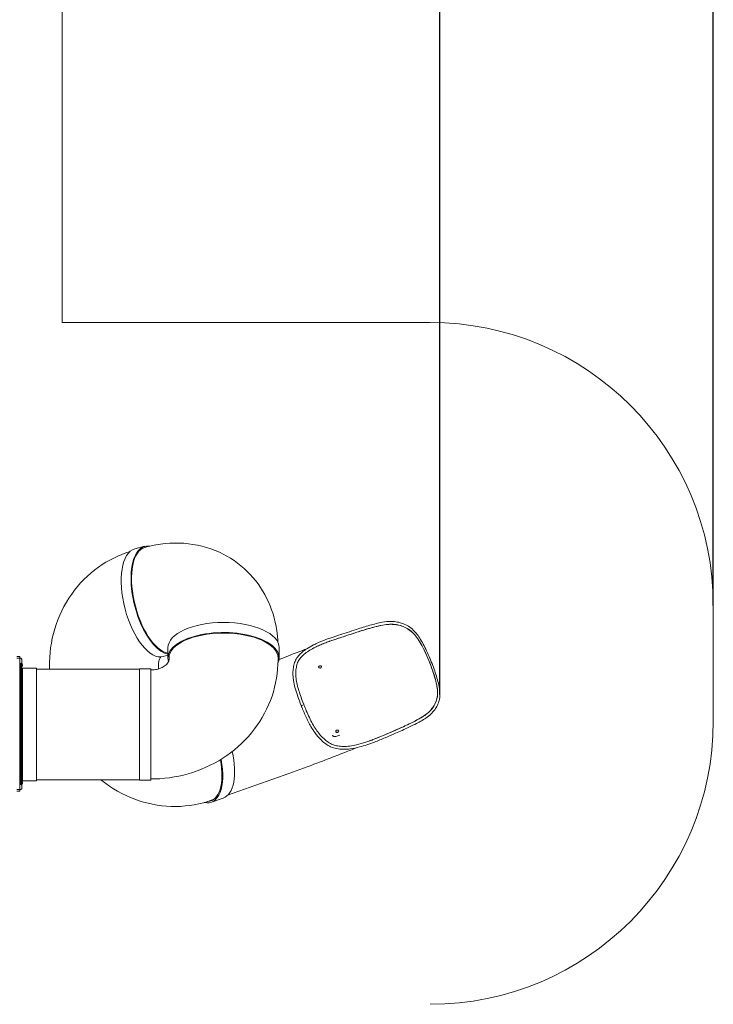
# Model space of a CAD drawing. Units: millimetres. Extents: x 23244 to 45102, y 10960 to 35870.
# Drawn here: x 40202 to 45102, y 20409 to 27362 of the extents above; entities that cross this region are included whole.
import ezdxf

# ---------------------------------------------------------------- set-up
doc = ezdxf.new("R2010")
doc.units = ezdxf.units.MM
doc.header["$LTSCALE"] = 170
doc.layers.add('Widoczne (ISO)', color=7, linetype='Continuous', lineweight=18)
doc.layers.add('Wymiar (ISO)', color=7, linetype='Continuous', lineweight=25)
doc.styles.add('tiff (ISO)', font='tahoma.ttf')
doc.dimstyles.new('tiff', dxfattribs={"dimscale": 170, "dimtxt": 4, "dimasz": 4, "dimexe": 3.175, "dimexo": 0, "dimgap": 0.762, "dimtad": 1, "dimdec": 0, "dimrnd": 1e-08, "dimzin": 0, "dimtxsty": 'tiff (ISO)', "dimblk": 'Filled-1', "dimcen": 0.09, "dimdle": 10, "dimclrd": 256, "dimclre": 256, "dimclrt": 256, "dimazin": 0, "dimtfac": 1, "dimtmove": 0, "dimatfit": 3, "dimfxl": 1, "dimtolj": 1, "dimtzin": 0, "dimlwd": 25, "dimlwe": 25, "dimarcsym": 0})

# ---------------------------------------------------------------- blocks, each defined once
blk = doc.blocks.new('Filled-1')
at = {"color": 0}
for p, q in [((0, 0), (-1, 0.25)), ((-1, 0.25), (-1, -0.25)), ((-1, 0), (0, 0)), ((-1, -0.25), (0, 0))]:
    blk.add_line(p, q, dxfattribs=at)
at = {"color": 0, "flags": 128}
blk.add_lwpolyline([(-1, -0.25), (0, 0), (-1, 0.25), (-1, -0.25)], dxfattribs=at)
at = {"color": 0}
blk.add_solid([(-1, -0.25), (0, 0), (-1, 0.25), (-1, -0.25)], dxfattribs=at)
blk = doc.blocks.new('*D4')
at = {"layer": 'Defpoints', "color": 0, "linetype": 'Continuous', "transparency": 16777216}
for p in [(26374, 35017.1), (26374, 25069.6), (45102, 23224.4)]:
    blk.add_point(p, dxfattribs=at)
at = {"layer": 'Wymiar (ISO)', "linetype": 'Continuous', "lineweight": 25, "transparency": 16777216}
for p, q in [((26374, 25069.6), (26374, 35556.9)), ((45102, 23224.4), (45102, 35556.9)), ((44422, 35017.1), (27054, 35017.1))]:
    blk.add_line(p, q, dxfattribs=at)
at = {"layer": 'Wymiar (ISO)', "linetype": 'Continuous', "lineweight": 25, "transparency": 16777216, "xscale": 680, "yscale": 680, "zscale": 680, "rotation": 180}
blk.add_blockref('Filled-1', (26374, 35017.1), dxfattribs=at)
at = {"layer": 'Wymiar (ISO)', "linetype": 'Continuous', "lineweight": 25, "transparency": 16777216, "xscale": 680, "yscale": 680, "zscale": 680}
blk.add_blockref('Filled-1', (45102, 35017.1), dxfattribs=at)
at = {"layer": 'Wymiar (ISO)', "linetype": 'Continuous', "lineweight": 25, "transparency": 16777216, "insert": (34530.1, 35857.7), "char_height": 680, "attachment_point": 1, "style": 'tiff (ISO)'}
blk.add_mtext('\\A1;18728', dxfattribs=at)
blk = doc.blocks.new('*D5')
at = {"layer": 'Defpoints', "color": 0, "linetype": 'Continuous', "transparency": 16777216}
for p in [(28411.7, 33543.1), (28411.7, 24589.7), (43170.3, 22597.7)]:
    blk.add_point(p, dxfattribs=at)
at = {"layer": 'Wymiar (ISO)', "linetype": 'Continuous', "lineweight": 25, "transparency": 16777216}
for p, q in [((28411.7, 24589.7), (28411.7, 34082.8)), ((43170.3, 22597.7), (43170.3, 34082.8)), ((42490.3, 33543.1), (29091.7, 33543.1))]:
    blk.add_line(p, q, dxfattribs=at)
at = {"layer": 'Wymiar (ISO)', "linetype": 'Continuous', "lineweight": 25, "transparency": 16777216, "xscale": 680, "yscale": 680, "zscale": 680, "rotation": 180}
blk.add_blockref('Filled-1', (28411.7, 33543.1), dxfattribs=at)
at = {"layer": 'Wymiar (ISO)', "linetype": 'Continuous', "lineweight": 25, "transparency": 16777216, "xscale": 680, "yscale": 680, "zscale": 680}
blk.add_blockref('Filled-1', (43170.3, 33543.1), dxfattribs=at)
at = {"layer": 'Wymiar (ISO)', "linetype": 'Continuous', "lineweight": 25, "transparency": 16777216, "insert": (34585.6, 34380.5), "char_height": 680, "attachment_point": 1, "style": 'tiff (ISO)'}
blk.add_mtext('\\A1;14759', dxfattribs=at)

msp = doc.modelspace()

# ---------------------------------------------------------------- linework, layer by layer
at = {"layer": 'Widoczne (ISO)'}
for p, q in [((40501.6, 28339.6), (40501.6, 25224.4)), ((40501.6, 25224.4), (43102, 25224.4)), ((41015.7, 23625.2), (41084.9, 23643.4)), ((41087, 23635.7), (41100, 23639.1)), ((45102, 23224.4), (45102, 22409.4)), ((41249.1, 22926.8), (41249.1, 22855.6)), ((42035.1, 22926.8), (42035.1, 22855.6)), ((40183, 22864.4), (40202, 22864.4)), ((40183, 22853.4), (40202, 22853.4)), ((40183, 22853.3), (40202, 22853.3)), ((40202, 22853.4), (40202, 22864.4)), ((40202, 22853.4), (40202, 22853.3)), ((40202, 21925.4), (40202, 22853.3)), ((40208.1, 22813.5), (40208.1, 21963.4)), ((40208.4, 22815), (40208.4, 22415.3)), ((40214.4, 22415.3), (40214.4, 22815)), ((40217.5, 22821.4), (40217.5, 22847.4)), ((40218.5, 22794.3), (40218.5, 22814.3)), ((41215.5, 22865), (41249.1, 22873.9)), ((41257.1, 22855.6), (41257.1, 22842.2)), ((42027.1, 22855.6), (42027.1, 22842.2)), ((40221.1, 22770.5), (40214.4, 22770.5)), ((40218.5, 22738.7), (40218.5, 22758.7)), ((40221.1, 22783.5), (40221.1, 22754.1)), ((40321.1, 22783.5), (40221.1, 22783.5)), ((40221.1, 22743.4), (40221.1, 22602.2)), ((40321.1, 21987.5), (40321.1, 22783.5)), ((41049.1, 22775.5), (40321.1, 22775.5)), ((41049.1, 22778.5), (41049.1, 21992.5)), ((41129.1, 22778.5), (41049.1, 22778.5)), ((41129.1, 21992.5), (41129.1, 22778.5)), ((42313, 22789), (42312.9, 22789.7)), ((42334.6, 22794.8), (42334.4, 22795.5)), ((40218.5, 22586.9), (40218.5, 22606.9)), ((40221.1, 22591.5), (40221.1, 22394.7)), ((40208.4, 22389.4), (40208.4, 22415.3)), ((40208.4, 22363.5), (40208.4, 22389.4)), ((40214.4, 22389.4), (40214.4, 22415.3)), ((40214.4, 22363.5), (40214.4, 22389.4)), ((40218.5, 22379.4), (40218.5, 22399.4)), ((40208.4, 22363.5), (40208.4, 21963.8)), ((40214.4, 21963.8), (40214.4, 22363.5)), ((40221.1, 22384.1), (40221.1, 22187.3)), ((42434.7, 22335), (42434.9, 22334.3)), ((42456.2, 22340.8), (42456.4, 22340.1)), ((42412.1, 22308.7), (42412.1, 22308.8)), ((42464.5, 22309.1), (42434.8, 22301.2)), ((40218.5, 22172), (40218.5, 22192)), ((40221.1, 22176.6), (40221.1, 22035.4)), ((40218.5, 22020.1), (40218.5, 22040.1)), ((40221.1, 22000.5), (40214.4, 22000.5)), ((40218.5, 21964.5), (40218.5, 21984.5)), ((40221.1, 22024.8), (40221.1, 21987.5)), ((40321.1, 21987.5), (40221.1, 21987.5)), ((41049.1, 21995.5), (40321.1, 21995.5)), ((41129.1, 21992.5), (41049.1, 21992.5)), ((42071.5, 22027.8), (41671.2, 21885.5)), ((40202, 21925.4), (40183, 21925.4)), ((40183, 21914.4), (40202, 21914.4)), ((40183, 21914.4), (40202, 21914.4)), ((40202, 21914.4), (40202, 21925.4)), ((40202, 21914.4), (40202, 21914.4)), ((40217.5, 21931.4), (40217.5, 21957.4)), ((41640.6, 21866.1), (41556.2, 21836.1)), ((41572, 21855.5), (41562.8, 21852.2))]:
    msp.add_line(p, q, dxfattribs=at)
for centre, radius, start, end in [((43102, 23224.4), 2000, 0, 90), ((40201.4, 22832.4), 22, 42.95665, 88.43425), ((40201.4, 22836.4), 22, 271.56575, 317.04335), ((40206.1, 22813.5), 2, 48.96756, 56.78272), ((40211.4, 22815), 3, 170.06326, 180), ((40211.4, 22815), 3, 0, 59.91076), ((40206.6, 22795.8), 22, 57.21769, 70.45227), ((40218, 22813.3), 1, 35.23423, 60), ((40201.7, 22801.8), 21, 6.94269, 35.23423), ((40206.6, 22812.8), 22, 274.01887, 274.61739), ((40213.1, 22775.5), 5, 180, 197.41386), ((40206.6, 22740.2), 22, 85.38261, 85.98113), ((40206.6, 22757.2), 22, 274.01887, 274.61739), ((40206.6, 22812.8), 22, 290.68492, 302.78231), ((40206.6, 22740.2), 22, 57.21769, 69.31508), ((40206.6, 22757.2), 22, 290.68492, 302.78231), ((40218, 22795.3), 1, 300, 324.76577), ((40218, 22757.7), 1, 35.23423, 60), ((40218, 22739.7), 1, 300, 324.76577), ((40201.7, 22806.9), 21, 324.76577, 353.05731), ((40201.7, 22746.2), 21, 6.94269, 35.23423), ((40201.7, 22751.3), 21, 324.76577, 353.05731), ((40206.6, 22588.4), 22, 85.38261, 85.98113), ((40206.6, 22588.4), 22, 57.21769, 69.31508), ((40218, 22605.9), 1, 35.23423, 60), ((40201.7, 22594.3), 21, 6.94269, 35.23423), ((40201.7, 22599.4), 21, 324.76577, 353.05731), ((40206.6, 22605.4), 22, 274.01887, 274.61739), ((40206.6, 22605.4), 22, 290.68492, 302.78231), ((40218, 22587.9), 1, 300, 324.76577), ((40206.6, 22380.9), 22, 85.38261, 85.98113), ((40206.6, 22380.9), 22, 57.21769, 69.31508), ((40218, 22398.4), 1, 35.23423, 60), ((40201.7, 22386.9), 21, 6.94269, 35.23423), ((40201.7, 22391.9), 21, 324.76577, 353.05731), ((43102, 22409.4), 2000, 270, 0), ((40206.6, 22397.9), 22, 274.01887, 274.61739), ((40206.6, 22397.9), 22, 290.68492, 302.78231), ((40218, 22380.4), 1, 300, 324.76577), ((42447.4, 22330.5), 15.5, 93.65824, 116.35523), ((40206.6, 22173.5), 22, 85.38261, 85.98113), ((40206.6, 22173.5), 22, 57.21769, 69.31508), ((40218, 22191), 1, 35.23423, 60), ((40201.7, 22179.4), 21, 6.94269, 35.23423), ((40201.7, 22184.5), 21, 324.76577, 353.05731), ((40206.6, 22190.5), 22, 274.01887, 274.61739), ((40206.6, 22190.5), 22, 290.68492, 302.78231), ((40218, 22173), 1, 300, 324.76577), ((40206.6, 22021.6), 22, 85.38261, 85.98113), ((40206.6, 22021.6), 22, 57.21769, 69.31508), ((40218, 22039.1), 1, 35.23423, 60), ((40206.6, 22038.6), 22, 274.01887, 274.61739), ((40213.1, 21995.5), 5, 162.58614, 180), ((40206.6, 21966), 22, 85.38261, 85.98113), ((40206.6, 22038.6), 22, 290.68492, 302.78231), ((40206.6, 21966), 22, 57.21769, 69.31508), ((40218, 22021.1), 1, 300, 324.76577), ((40218, 21983.5), 1, 35.23423, 60), ((40201.7, 22027.6), 21, 6.94269, 35.23423), ((40201.7, 22032.6), 21, 324.76577, 353.05731), ((40201.7, 21972), 21, 6.94269, 35.23423), ((40201.7, 21977.1), 21, 324.76577, 353.05731), ((40201.4, 21942.4), 22, 42.95665, 88.43425), ((40201.4, 21946.4), 22, 271.56575, 317.04335), ((40211.4, 21963.8), 3, 180, 189.93674), ((40211.4, 21963.8), 3, 300.08924, 0), ((40206.6, 21983), 22, 289.54773, 302.78231), ((40218, 21965.5), 1, 300, 324.76577)]:
    msp.add_arc(centre, radius, start, end, dxfattribs=at)
for centre, major_axis, ratio, start_param, end_param in [((41184.9, 23263.3), (-99.9, 380.1), 0.445147, 6.07743, 9.224436), ((41115.6, 23245.1), (99.9, -380.1), 0.445147, 3.141593, 6.283185), ((41184.9, 23263.3), (97.9, -372.3), 0.445147, 3.141593, 6.090043), ((41642.1, 22926.8), (-393, 0), 0.455386, 3.141593, 6.283185), ((41642.1, 22855.6), (393, 0), 0.455386, 6.076756, 9.574641), ((41642.1, 22855.6), (-385, 0), 0.455386, 3.141593, 6.283185), ((42323.6, 22792.6), (-10.8, -2.9), 0.726726, 3.141593, 6.283185), ((42199.9, 22521.2), (-9.36, -3.51), 0.076668, 4.441349, 5.988243), ((42199.9, 22521.2), (-9.23, -3.85), 0.066036, 4.438366, 5.985671), ((42199.9, 22521.2), (-9.36, -3.51), 0.076668, 4.425304, 4.441349), ((42199.9, 22521.2), (9.23, 3.85), 0.066036, 1.281141, 1.296774), ((40211.4, 22389.4), (3, 0), 0.580788, 0, 3.141593), ((40211.4, 22389.4), (3, 0), 0.580788, 3.141593, 6.283185), ((42445.5, 22337.9), (10.8, 2.9), 0.705716, 1.847873, 7.576905), ((42445.7, 22337.2), (10.8, 2.9), 0.705716, 3.141593, 6.283185), ((42346.1, 22554.9), (-90.6, 338.1), 0.000118, 3.897331, 3.900494), ((41507.3, 22241.1), (133.3, -375), 0.444036, 0, 1.29292), ((41422.9, 22211.1), (133.3, -375), 0.444036, 6.005282, 7.508862), ((41422.9, 22211.1), (130, -365.6), 0.444036, 6.143135, 7.496709)]:
    msp.add_ellipse(centre, major_axis=major_axis, ratio=ratio, start_param=start_param, end_param=end_param, dxfattribs=at)
msp.add_ellipse((42323.8, 22791.9), major_axis=(10.8, 2.9), ratio=0.726726, dxfattribs=at)
for points, knots in [([(41100, 23639.1), (41184, 23661.2), (41272.7, 23670.9), (41447.2, 23658.5), (41532.8, 23637.8), (41685, 23568.3), (41752.3, 23522.3), (41865.5, 23411.4), (41911.7, 23347.1), (41983, 23205.2), (42006.5, 23127.2), (42022.4, 23020.8), (42025, 22992.6), (42026.3, 22964.6)], [1.570796, 1.570796, 1.570796, 1.570796, 1.884956, 1.884956, 2.181704, 2.181704, 2.450053, 2.450053, 2.713845, 2.713845, 2.995312, 2.995312, 3.096266, 3.096266, 3.096266, 3.096266]), ([(40412.6, 22775.5), (40412.5, 22781), (40412.3, 22786.4), (40411.2, 22882), (40423.4, 22972.7), (40475.7, 23147.1), (40515.9, 23230.8), (40621.2, 23379.2), (40685.6, 23444.2), (40827.2, 23544.8), (40902.8, 23582.4), (40982.2, 23607.2)], [1.865996, 1.865996, 1.865996, 1.865996, 1.884956, 1.884956, 2.199115, 2.199115, 2.513274, 2.513274, 2.818975, 2.818975, 3.09998, 3.09998, 3.09998, 3.09998]), ([(42312.5, 22963.4), (42333.4, 22972.6), (42355, 22981.1), (42402.1, 22998.2), (42428.1, 23006.6), (42475.1, 23021.9), (42495.4, 23028.5), (42537.8, 23042.4), (42560, 23049.7), (42613.4, 23067.3), (42644.6, 23077.1), (42704.9, 23093.9), (42734.3, 23101.6), (42785.7, 23110.9), (42807.9, 23113.3), (42842.7, 23112.6), (42856.1, 23111.2), (42882.7, 23106.3), (42895.9, 23102.6), (42922.2, 23092.8), (42935.5, 23086.5), (42960.2, 23071.5), (42971.8, 23062.6), (42992, 23043.2), (43001, 23032.8), (43018.1, 23010.2), (43026.4, 22997.7), (43042.8, 22970.6), (43051, 22955.8), (43067, 22924.8), (43074.9, 22908.4), (43090.2, 22875.1), (43097.6, 22858.1), (43111.6, 22823.8), (43118.4, 22806.5), (43131, 22772.1), (43136.9, 22755), (43147.7, 22721.2), (43152.5, 22704.5), (43160.8, 22671.8), (43164.3, 22655.8), (43169.1, 22624.9), (43170.5, 22609.9), (43170.1, 22581.6), (43168.5, 22568.2), (43162.3, 22543.7), (43158.1, 22532.4), (43147.5, 22510.5), (43141.1, 22499.8), (43125.7, 22478.7), (43116.5, 22468.3), (43096, 22448.8), (43084.5, 22439.7), (43060.5, 22423.1), (43048.1, 22415.5), (43021.7, 22400.7), (43007.8, 22393.4), (42975.1, 22377), (42956.2, 22367.9), (42907.7, 22345.2), (42876.9, 22332), (42825.8, 22309.8), (42805.1, 22300.8), (42758.8, 22281.2), (42733.4, 22270.6), (42690.6, 22254.1), (42672.8, 22247.7), (42637.7, 22236.3), (42620.5, 22231.2), (42603.4, 22226.7)], [0, 0, 0, 0, 7.932231, 7.932231, 16.971911, 16.971911, 23.57622, 23.57622, 30.714729, 30.714729, 40.66831, 40.66831, 50.065186, 50.065186, 57.37762, 57.37762, 62.184506, 62.184506, 67.180489, 67.180489, 72.481942, 72.481942, 77.631554, 77.631554, 82.321727, 82.321727, 87.214983, 87.214983, 92.527667, 92.527667, 98.033749, 98.033749, 103.588205, 103.588205, 109.152765, 109.152765, 114.720252, 114.720252, 120.288612, 120.288612, 125.847756, 125.847756, 131.328099, 131.328099, 136.455766, 136.455766, 141.129045, 141.129045, 146.007096, 146.007096, 151.292253, 151.292253, 156.502729, 156.502729, 161.282077, 161.282077, 166.242474, 166.242474, 172.723815, 172.723815, 182.828604, 182.828604, 189.743656, 189.743656, 198.426171, 198.426171, 204.843149, 204.843149, 210.966165, 210.966165, 210.966165, 210.966165]), ([(43038.4, 22433.2), (43047.5, 22438.7), (43055.8, 22444), (43075.1, 22457.7), (43085.5, 22466.2), (43106.2, 22486), (43116, 22497.7), (43132.6, 22522.5), (43139.6, 22536), (43148.4, 22560), (43151.1, 22570.4), (43154.6, 22594.2), (43154.9, 22607.5), (43153, 22637.8), (43150.2, 22655), (43141.9, 22693.4), (43136, 22714.8), (43122.2, 22758.6), (43114.4, 22781), (43097.3, 22825.9), (43088, 22848.3), (43068.5, 22892.2), (43058.3, 22913.6), (43038.2, 22951.6), (43028.6, 22968.4), (43010, 22996.8), (43001.3, 23008.7), (42981.4, 23031.6), (42970.4, 23042.1), (42946.2, 23060), (42933.5, 23067.2), (42907.2, 23079.1), (42893.2, 23083.9), (42871.3, 23089), (42863.6, 23090.4), (42846.4, 23092.6), (42836.8, 23093.2), (42811.6, 23093.3), (42796.5, 23092), (42761.8, 23086.7), (42742.7, 23082.5), (42707.3, 23073.8), (42689.1, 23068.8), (42664.9, 23062), (42654.8, 23059.1), (42636.5, 23053.7), (42628.9, 23051.3), (42590.4, 23038.7), (42558.4, 23028.1), (42491, 23006), (42462.2, 22996.8), (42426, 22984.9), (42415.9, 22981.6), (42401.4, 22976.6), (42397, 22975.1), (42392.6, 22973.5)], [39.404382, 39.404382, 39.404382, 39.404382, 42.14675, 42.14675, 46.294069, 46.294069, 51.284353, 51.284353, 56.297675, 56.297675, 59.898265, 59.898265, 64.198962, 64.198962, 69.380713, 69.380713, 75.46363, 75.46363, 81.594405, 81.594405, 87.728936, 87.728936, 93.811663, 93.811663, 98.996461, 98.996461, 103.192614, 103.192614, 107.818611, 107.818611, 112.289471, 112.289471, 116.924092, 116.924092, 119.360329, 119.360329, 122.305802, 122.305802, 126.863723, 126.863723, 131.985312, 131.985312, 136.700746, 136.700746, 138.919632, 138.919632, 142.16189, 142.16189, 146.925019, 146.925019, 151.840788, 151.840788, 153.913771, 153.913771, 154.788363, 154.788363, 154.788363, 154.788363]), ([(42671.8, 22268.7), (42680.2, 22271.7), (42688.8, 22274.9), (42720.9, 22287.1), (42751, 22299.5), (42824.8, 22331.2), (42849.5, 22342), (42887, 22358.5), (42897.9, 22363.3), (42913.4, 22370.3), (42919.8, 22373.3), (42943.9, 22384.6), (42961.9, 22393.2), (42999.5, 22412.1), (43018.5, 22422.1), (43049.5, 22440.5), (43062.1, 22448.8), (43084.9, 22466.5), (43094.6, 22475.3), (43111.1, 22493.2), (43118.1, 22502.2), (43131.9, 22523), (43138.2, 22535.2), (43148.2, 22561.2), (43151.7, 22575), (43154.5, 22602.5), (43154.4, 22615.6), (43151.7, 22645), (43148.8, 22661.3), (43140.7, 22697.4), (43135.2, 22717.3), (43122.1, 22758.9), (43114.4, 22780.7), (43097.6, 22825), (43088.4, 22847.3), (43069.4, 22890.1), (43059.7, 22910.5), (43040.5, 22947.2), (43031.2, 22963.7), (43012.3, 22993.2), (43002.8, 23006.4), (42982.2, 23030.3), (42971.3, 23040.7), (42946.7, 23059), (42933.2, 23066.6), (42907.3, 23078.2), (42894.6, 23082.6), (42868.5, 23089.1), (42855, 23091.2), (42832, 23092.7), (42822.7, 23092.8), (42798.2, 23091.6), (42783.3, 23089.7), (42746.9, 23083.1), (42724.8, 23077.8), (42689, 23068.5), (42671.7, 23063.6), (42646.2, 23056.3), (42639.8, 23054.4), (42616.4, 23047.1), (42592.4, 23039.1), (42538.9, 23021.6), (42513, 23013.1), (42462.7, 22996.9), (42442.1, 22990.2), (42412.5, 22980.4), (42402.4, 22977), (42392.7, 22973.5)], [8.851849, 8.851849, 8.851849, 8.851849, 11.878066, 11.878066, 20.242347, 20.242347, 24.746955, 24.746955, 27.908267, 27.908267, 29.954675, 29.954675, 33.174521, 33.174521, 37.329947, 37.329947, 40.801881, 40.801881, 43.971339, 43.971339, 46.862482, 46.862482, 50.37527, 50.37527, 54.082383, 54.082383, 57.301036, 57.301036, 61.058523, 61.058523, 65.381498, 65.381498, 69.957045, 69.957045, 74.654325, 74.654325, 79.086009, 79.086009, 82.962517, 82.962517, 86.484279, 86.484279, 90.009177, 90.009177, 93.618341, 93.618341, 96.873392, 96.873392, 100.132025, 100.132025, 102.266118, 102.266118, 105.615487, 105.615487, 110.10859, 110.10859, 113.325872, 113.325872, 116.359027, 116.359027, 123.143296, 123.143296, 129.249385, 129.249385, 135.399212, 135.399212, 138.614363, 138.614363, 138.614363, 138.614363]), ([(42133.2, 22725), (42132.2, 22739.2), (42132.2, 22752.8), (42134, 22779.1), (42136, 22791.9), (42142, 22816.3), (42146.1, 22828.1), (42156.8, 22850.2), (42163.6, 22860.6), (42179.4, 22879.3), (42188.2, 22887.7), (42208, 22904.4), (42218.9, 22912.5), (42244.9, 22929.7), (42260.7, 22938.6), (42288.9, 22952.7), (42300.6, 22958.1), (42312.5, 22963.4)], [0, 0, 0, 0, 5.493256, 5.493256, 11.108046, 11.108046, 16.868835, 16.868835, 22.548966, 22.548966, 27.742975, 27.742975, 33.389615, 33.389615, 40.262967, 40.262967, 44.812162, 44.812162, 44.812162, 44.812162]), ([(42320.8, 22945.2), (42309.5, 22940.2), (42298.1, 22934.9), (42284.7, 22928.2), (42282, 22926.9), (42279.4, 22925.5)], [0, 0, 0, 0, 4.301763, 4.301763, 5.402239, 5.402239, 5.402239, 5.402239]), ([(42392.6, 22973.5), (42391.5, 22973.1), (42390.3, 22972.7), (42377.8, 22968.2), (42366.1, 22963.8), (42343.2, 22954.8), (42331.5, 22949.9), (42320.3, 22944.9)], [138.619971, 138.619971, 138.619971, 138.619971, 139.003106, 139.003106, 142.788553, 142.788553, 146.732478, 146.732478, 146.732478, 146.732478]), ([(42392.6, 22973.5), (42383, 22970.1), (42373.4, 22966.6), (42349.5, 22957.4), (42334.7, 22951.4), (42320.8, 22945.2)], [154.788363, 154.788363, 154.788363, 154.788363, 156.701298, 156.701298, 159.68171, 159.68171, 159.68171, 159.68171]), ([(42232.2, 22921.3), (42225.9, 22918.8), (42219.5, 22916.3), (42178.4, 22900.2), (42143.7, 22886.7), (42084.1, 22863.8), (42059.2, 22854.3), (42034.4, 22845)], [1.65653, 1.65653, 1.65653, 1.65653, 1.6755161, 1.6755161, 1.7802358, 1.7802358, 1.8561718, 1.8561718, 1.8561718, 1.8561718]), ([(42279.4, 22925.5), (42266, 22918.6), (42253.6, 22911.4), (42231.2, 22896.7), (42220.8, 22889), (42199.2, 22870.9), (42188.8, 22860.4), (42174.5, 22840.7), (42169.6, 22831.6), (42161.7, 22812.1), (42158.6, 22801.6), (42154.1, 22778.5), (42152.8, 22765.8), (42152.2, 22739.3), (42152.9, 22725.4), (42156.1, 22697), (42158.7, 22682.5), (42165.5, 22653.3), (42169.6, 22638.7), (42178.8, 22609), (42184, 22593.8), (42195.1, 22562.6), (42201.1, 22546.6), (42207.8, 22528.6), (42208.5, 22526.7), (42209.2, 22524.9)], [0, 0, 0, 0, 5.603495, 5.603495, 11.055815, 11.055815, 17.821222, 17.821222, 23.084205, 23.084205, 28.412927, 28.412927, 34.121049, 34.121049, 39.68035, 39.68035, 45.024591, 45.024591, 50.071829, 50.071829, 55.090231, 55.090231, 60.276749, 60.276749, 60.873071, 60.873071, 60.873071, 60.873071]), ([(41257.1, 22842.2), (41257.1, 22839.7), (41256.8, 22837.1), (41253.9, 22829.1), (41251.2, 22823.7), (41240.6, 22810.7), (41232.6, 22803.1), (41213.4, 22790.7), (41203.6, 22785.7), (41182.6, 22778), (41171.8, 22775), (41150.3, 22771.4), (41139.7, 22770.5), (41129.1, 22770.5)], [1.570796, 1.570796, 1.570796, 1.570796, 1.884956, 1.884956, 2.199115, 2.199115, 2.513274, 2.513274, 2.747128, 2.747128, 2.955136, 2.955136, 3.141593, 3.141593, 3.141593, 3.141593]), ([(42027.1, 22842.2), (42027.1, 22754.9), (42012.5, 22667.7), (41955.9, 22501.8), (41913.7, 22423.3), (41805.6, 22281), (41739, 22217.9), (41590.7, 22114.7), (41508.9, 22074.6), (41338, 22019.2), (41248.8, 22003.8), (41149.2, 22000.7), (41139.2, 22000.5), (41129.1, 22000.5)], [1.570796, 1.570796, 1.570796, 1.570796, 1.865359, 1.865359, 2.165133, 2.165133, 2.478139, 2.478139, 2.792299, 2.792299, 3.106458, 3.106458, 3.141593, 3.141593, 3.141593, 3.141593]), ([(41184.1, 22778.7), (41183.8, 22780.6), (41183.6, 22782.5), (41182.1, 22794.8), (41181.9, 22804.7), (41183.3, 22823.5), (41185.1, 22832.2), (41190, 22848), (41193.3, 22854.4), (41197.2, 22860.3), (41198, 22861.5), (41198.8, 22862.5)], [1.7324696, 1.7324696, 1.7324696, 1.7324696, 1.7692308, 1.7692308, 1.9770589, 1.9770589, 2.2063158, 2.2063158, 2.4843475, 2.4843475, 2.5649566, 2.5649566, 2.5649566, 2.5649566]), ([(42190.8, 22518.1), (42190.6, 22518.7), (42190.4, 22519.4), (42182, 22541.6), (42174.1, 22562.9), (42159.7, 22604), (42153.3, 22623.7), (42142.9, 22661.4), (42139, 22679), (42134.9, 22706.1), (42133.8, 22715.7), (42133.2, 22725)], [0, 0, 0, 0, 0.188574, 0.188574, 6.219296, 6.219296, 11.999041, 11.999041, 17.613807, 17.613807, 20.794808, 20.794808, 20.794808, 20.794808]), ([(42190.8, 22518.1), (42190.8, 22518.1), (42190.8, 22518.1), (42190.8, 22518.1), (42190.8, 22518.1), (42190.8, 22518.1), (42190.8, 22518.1), (42190.8, 22518.1), (42190.8, 22518.1), (42190.8, 22518.1)], [0, 0, 0, 0, 0.00656846, 0.00656846, 0.008108271, 0.008108271, 0.008525762, 0.008525762, 0.008838907, 0.008838907, 0.008838907, 0.008838907]), ([(42191, 22517.6), (42191, 22517.6), (42191, 22517.6), (42191, 22517.6), (42191, 22517.7), (42191, 22517.7)], [0, 0, 0, 0, 0.0000389516, 0.0000389516, 0.0005813272, 0.0005813272, 0.0005813272, 0.0005813272]), ([(42305.9, 22303.2), (42299.4, 22311), (42293, 22319.1), (42277, 22341.3), (42267.6, 22356), (42246, 22393.9), (42234.5, 22417.6), (42217.7, 22454.7), (42212.3, 22467.2), (42204.2, 22486.1), (42201.6, 22492.5), (42197.6, 22501.9), (42196.3, 22505.1), (42194.3, 22509.8), (42193.6, 22511.4), (42192.6, 22513.8), (42192.3, 22514.6), (42191.8, 22515.7), (42191.6, 22516.1), (42191.3, 22516.9), (42191.2, 22517.3), (42191, 22517.6)], [42.410789, 42.410789, 42.410789, 42.410789, 46.055306, 46.055306, 51.834556, 51.834556, 59.934456, 59.934456, 63.977554, 63.977554, 65.996265, 65.996265, 67.00481, 67.00481, 67.508892, 67.508892, 67.760886, 67.760886, 67.8868, 67.8868, 68.011557, 68.011557, 68.011557, 68.011557]), ([(42206.2, 22524.2), (42206.2, 22524.3), (42206.3, 22524.3), (42207.2, 22524.6), (42207.9, 22524.8), (42208.9, 22525), (42209.1, 22525), (42209.2, 22524.9), (42209.2, 22524.9), (42209.2, 22524.9)], [0.4544627, 0.4544627, 0.4544627, 0.4544627, 0.4713505, 0.4713505, 0.8620071, 0.8620071, 1.2525966, 1.2525966, 1.2542714, 1.2542714, 1.2542714, 1.2542714]), ([(42209.2, 22524.9), (42215, 22510.9), (42220.9, 22496.8), (42234, 22466.4), (42241.2, 22450.1), (42256, 22418.8), (42263.5, 22403.7), (42279, 22375.6), (42287, 22362.5), (42303.6, 22338.1), (42312.2, 22326.8), (42330.3, 22305.3), (42339.8, 22295.2), (42359.7, 22276.8), (42370, 22268.4), (42391.6, 22253.9), (42402.8, 22247.7), (42425.8, 22238.5), (42437.8, 22235.3), (42462.3, 22231.6), (42474.8, 22230.8), (42502.4, 22230.3), (42517.5, 22231), (42549, 22234.9), (42565.5, 22238.1), (42587.5, 22243.3), (42592.9, 22244.7), (42598.3, 22246.1)], [0, 0, 0, 0, 4.557117, 4.557117, 9.940298, 9.940298, 15.178175, 15.178175, 20.239609, 20.239609, 25.265614, 25.265614, 30.550903, 30.550903, 36.047077, 36.047077, 41.702842, 41.702842, 47.139611, 47.139611, 52.233935, 52.233935, 58.326956, 58.326956, 64.355597, 64.355597, 66.306162, 66.306162, 66.306162, 66.306162]), ([(42598.3, 22246.1), (42619.7, 22251.6), (42641.1, 22258.2), (42687.1, 22273.9), (42711.9, 22283.6), (42756.5, 22301.9), (42775.7, 22310.1), (42816, 22327.3), (42837, 22336.4), (42887.3, 22358.3), (42916.4, 22371.2), (42972.1, 22397.7), (42999.5, 22411.1), (43029.5, 22428), (43034, 22430.6), (43038.4, 22433.2)], [0, 0, 0, 0, 7.67631, 7.67631, 16.51968, 16.51968, 23.011585, 23.011585, 30.022773, 30.022773, 39.71487, 39.71487, 49.151298, 49.151298, 50.836119, 50.836119, 50.836119, 50.836119]), ([(42603.4, 22226.7), (42580.7, 22220.8), (42558.1, 22215.9), (42519.5, 22211.1), (42503.2, 22210.3), (42471.6, 22210.8), (42456.3, 22211.9), (42426.6, 22217.3), (42412.2, 22221.8), (42387.6, 22233.2), (42376.9, 22239.5), (42355.3, 22254.5), (42344.4, 22263.5), (42324.3, 22282.6), (42314.9, 22292.5), (42305.9, 22303.2)], [0, 0, 0, 0, 8.098657, 8.098657, 14.504443, 14.504443, 20.599919, 20.599919, 26.819723, 26.819723, 31.990552, 31.990552, 37.602132, 37.602132, 42.683418, 42.683418, 42.683418, 42.683418]), ([(42434.8, 22301.2), (42433.6, 22300.8), (42432.3, 22300.6), (42429.8, 22300.2), (42428.4, 22300.1), (42425.9, 22300.1), (42424.7, 22300.2), (42422.3, 22300.6), (42421.2, 22300.8), (42419.2, 22301.5), (42418.2, 22301.9), (42416.4, 22302.9), (42415.6, 22303.5), (42414.2, 22304.9), (42413.6, 22305.6), (42412.6, 22307.2), (42412.3, 22308), (42412.1, 22308.8)], [12.066703, 12.066703, 12.066703, 12.066703, 12.443398, 12.443398, 12.820093, 12.820093, 13.196788, 13.196788, 13.573483, 13.573483, 13.950428, 13.950428, 14.327373, 14.327373, 14.704317, 14.704317, 15.081262, 15.081262, 15.081262, 15.081262]), ([(42585.4, 22222.3), (42556.4, 22210.7), (42527.3, 22199.2), (42461.6, 22173.4), (42425, 22159.2), (42352.2, 22131.2), (42316, 22117.5), (42244.5, 22090.7), (42209.1, 22077.6), (42139.4, 22052.1), (42105.1, 22039.7), (42071.5, 22027.8)], [1.5923705, 1.5923705, 1.5923705, 1.5923705, 1.6755161, 1.6755161, 1.7802358, 1.7802358, 1.8849556, 1.8849556, 1.9896753, 1.9896753, 2.0943951, 2.0943951, 2.0943951, 2.0943951]), ([(41562.8, 21852.2), (41480, 21822.8), (41392, 21807.2), (41216.4, 21805.5), (41129, 21819.4), (40961.4, 21874.3), (40881.6, 21915.9), (40798.5, 21977.1), (40786.9, 21986.2), (40775.4, 21995.5)], [1.5707963, 1.5707963, 1.5707963, 1.5707963, 1.8679338, 1.8679338, 2.1636389, 2.1636389, 2.4678657, 2.4678657, 2.5188699, 2.5188699, 2.5188699, 2.5188699])]:
    msp.add_open_spline(points, degree=3, knots=knots, dxfattribs=at)
for points in [[(42392.7, 22973.5), (42392.7, 22973.5), (42392.7, 22973.5), (42392.6, 22973.5)], [(42192.8, 22518.7), (42192.2, 22518.5), (42191.5, 22518.3), (42190.8, 22518.1)], [(42206.2, 22524.2), (42206.2, 22524.2), (42206.2, 22524.2), (42206.2, 22524.2)]]:
    msp.add_open_spline(points, degree=3, dxfattribs=at)

# ---------------------------------------------------------------- dimensions: what is measured, and where the dimension line sits
at = {"layer": 'Wymiar (ISO)', "linetype": 'Continuous', "lineweight": 25}
for base, p1, p2, picture, middle in [((26374, 35017.1), (45102, 23224.4), (26374, 25069.6), '*D4', (35738, 35017.1)), ((28411.7, 33543.1), (43170.3, 22597.7), (28411.7, 24589.7), '*D5', (35791, 33543.1))]:
    dim = msp.add_linear_dim(base=base, p1=p1, p2=p2, angle=180, dimstyle='tiff', override={"dimdec": 0, "dimtp": 0, "dimtm": 0, "dimtdec": 2, "dimtofl": 0, "dimatfit": 1}, dxfattribs=at)
    dim.commit()
    dim.dimension.update_dxf_attribs({"geometry": picture, "text_midpoint": middle, "dimtype": 160})

doc.saveas('drawing.dxf')
